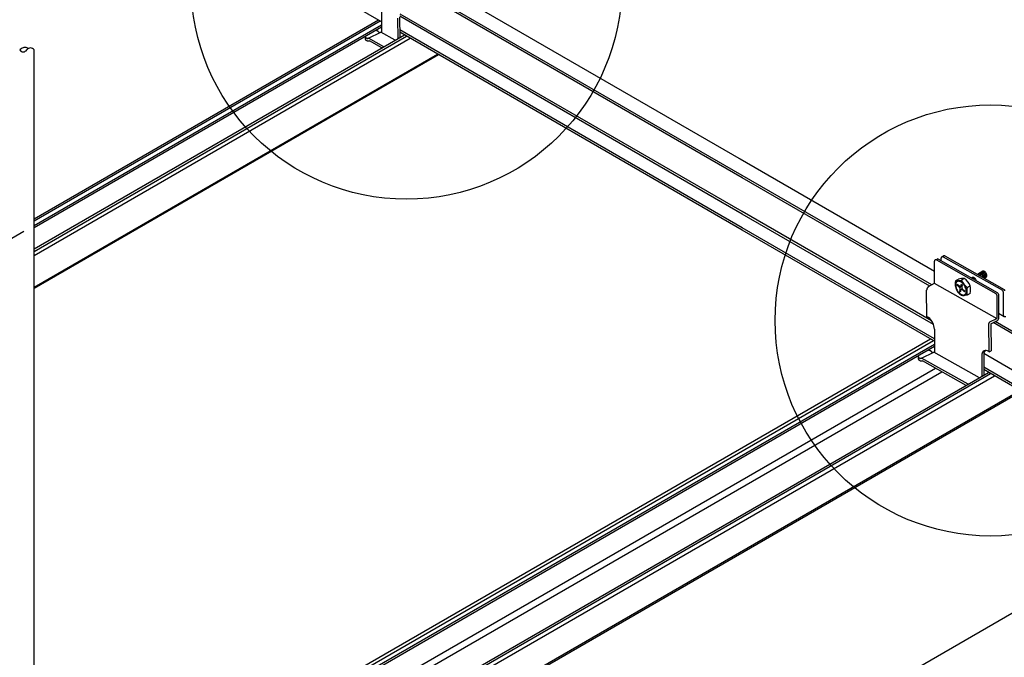
# Model space of a CAD drawing. Extents: x -10986 to 1073, y -7633 to 771.
# Drawn here: x -8638 to -8236, y -1792 to -1532 of the extents above; entities that cross this region are included whole.
import ezdxf

# ---------------------------------------------------------------- set-up
doc = ezdxf.new("R2010")
doc.units = 0
doc.header["$MEASUREMENT"] = 0
for name, color, linetype in [('_8-1_', 7, 'CONTINUOUS'), ('_8-5_', 7, 'CONTINUOUS'), ('_8-6_', 7, 'CONTINUOUS'), ('_8-7_', 7, 'CONTINUOUS'), ('_8-D_', 7, 'CONTINUOUS')]:
    doc.layers.add(name, color=color, linetype=linetype)

msp = doc.modelspace()

# ---------------------------------------------------------------- linework, layer by layer
at = {"layer": '_8-1_', "linetype": 'Continuous'}
msp.add_line((-7980.88, -1627.98), (-10742.55, -3222.43), dxfattribs=at)
msp.add_line((-7980.88, -1627.98), (-10742.55, -3222.43), dxfattribs=at)
at = {"layer": '_8-5_', "linetype": 'Continuous'}
for p, q in [((-8490.33, -1532.51), (-8713.7, -1403.54)), ((-8343.23, -1595.18), (-8478.29, -1517.21)), ((-8343.55, -1588.83), (-8472.49, -1514.39)), ((-8343.23, -1596.12), (-8479.19, -1517.62)), ((-8343.23, -1609.88), (-8482.66, -1529.38)), ((-8343.23, -1610.94), (-8482.92, -1530.29)), ((-8343.23, -1616.5), (-8482.9, -1535.86)), ((-8343.23, -1617.44), (-8482.89, -1536.81)), ((-8632, -1915.95), (-8632, -1544)), ((-8264.87, -1634.26), (-8344.13, -1588.49)), ((-8266, -1639.77), (-8343.23, -1595.18)), ((-8266.82, -1640.24), (-8343.23, -1596.12)), ((-8266.06, -1654.44), (-8343.23, -1609.88)), ((-8265.25, -1655.96), (-8343.23, -1610.94)), ((-8264.84, -1661.76), (-8343.23, -1616.5)), ((-8264.83, -1662.7), (-8343.23, -1617.44)), ((-8194.07, -1682.24), (-8240.97, -1655.16)), ((-8194.07, -1681.3), (-8240.1, -1654.73)), ((-8194.07, -1697.05), (-8244.77, -1667.78)), ((-8194.07, -1702.62), (-8244.76, -1673.36)), ((-8194.07, -1703.56), (-8244.75, -1674.3))]:
    msp.add_line(p, q, dxfattribs=at)
for centre, radius, start, end in [((-8635.66, -1545.95), 2.94, 60.7573, 138.3649), ((-8636.39, -1543.02), 1.76, 213.6148, 326.3852), ((-8633.46, -1544.97), 1.76, 33.6148, 146.3852)]:
    msp.add_arc(centre, radius, start, end, dxfattribs=at)
at = {"layer": '_8-6_', "linetype": 'Continuous'}
for p, q in [((-8490.37, -1527.39), (-8490.29, -1536.9)), ((-8632, -1612.83), (-8491.6, -1531.77)), ((-8632, -1613.72), (-8490.84, -1532.22)), ((-8483.75, -1531.07), (-8483.68, -1539.48)), ((-8482.94, -1530.68), (-8482.87, -1539.01)), ((-8632, -1615.54), (-8490.32, -1533.74)), ((-8632, -1616.41), (-8490.31, -1534.61)), ((-8495.59, -1539.2), (-8490.55, -1536.75)), ((-8492.79, -1536.02), (-8492.61, -1536.06)), ((-8492.52, -1536.08), (-8492.61, -1536.06)), ((-8492.43, -1536.11), (-8492.52, -1536.08)), ((-8492.43, -1536.1), (-8492.33, -1536.14)), ((-8492.25, -1536.17), (-8492.33, -1536.14)), ((-8492.16, -1536.21), (-8492.25, -1536.17)), ((-8492.07, -1536.25), (-8492.16, -1536.21)), ((-8491.99, -1536.29), (-8492.07, -1536.25)), ((-8491.91, -1536.34), (-8491.99, -1536.29)), ((-8491.83, -1536.39), (-8491.91, -1536.34)), ((-8491.76, -1536.44), (-8491.83, -1536.39)), ((-8491.69, -1536.5), (-8491.76, -1536.44)), ((-8491.62, -1536.56), (-8491.69, -1536.5)), ((-8491.55, -1536.62), (-8491.62, -1536.56)), ((-8491.49, -1536.68), (-8491.55, -1536.62)), ((-8491.43, -1536.75), (-8491.49, -1536.68)), ((-8491.38, -1536.82), (-8491.43, -1536.75)), ((-8491.33, -1536.89), (-8491.38, -1536.82)), ((-8491.31, -1536.9), (-8491.33, -1536.89)), ((-8491.29, -1536.91), (-8491.31, -1536.9)), ((-8491.27, -1536.93), (-8491.29, -1536.91)), ((-8491.25, -1536.94), (-8491.27, -1536.93)), ((-8491.23, -1536.95), (-8491.25, -1536.94)), ((-8491.2, -1536.96), (-8491.23, -1536.95)), ((-8491.18, -1536.97), (-8491.2, -1536.96)), ((-8491.16, -1536.98), (-8491.18, -1536.97)), ((-8491.14, -1536.98), (-8491.16, -1536.98)), ((-8491.12, -1536.99), (-8491.14, -1536.98)), ((-8491.06, -1537), (-8491.12, -1536.99)), ((-8491.07, -1536.99), (-8491.1, -1536.99)), ((-8491.05, -1536.99), (-8491.07, -1536.99)), ((-8484.7, -1540.07), (-8490.55, -1536.75)), ((-8632, -1625.13), (-8480.95, -1537.92)), ((-8632, -1626.11), (-8480.1, -1538.41)), ((-8632, -1627.83), (-8478.61, -1539.28)), ((-8496.84, -1539.47), (-8496.85, -1538.37)), ((-8496.85, -1538.4), (-8496.85, -1538.37)), ((-8496.85, -1538.45), (-8496.85, -1538.4)), ((-8496.85, -1538.5), (-8496.85, -1538.45)), ((-8496.84, -1538.55), (-8496.85, -1538.5)), ((-8496.83, -1538.6), (-8496.84, -1538.55)), ((-8496.84, -1539.52), (-8496.84, -1539.47)), ((-8496.83, -1539.57), (-8496.84, -1539.52)), ((-8496.82, -1538.65), (-8496.83, -1538.6)), ((-8496.82, -1539.62), (-8496.83, -1539.57)), ((-8496.81, -1538.7), (-8496.82, -1538.65)), ((-8496.82, -1539.67), (-8496.82, -1539.62)), ((-8496.8, -1539.72), (-8496.82, -1539.67)), ((-8496.8, -1538.75), (-8496.81, -1538.7)), ((-8496.79, -1538.8), (-8496.8, -1538.75)), ((-8496.79, -1539.77), (-8496.8, -1539.72)), ((-8496.77, -1538.84), (-8496.79, -1538.8)), ((-8496.78, -1539.82), (-8496.79, -1539.77)), ((-8496.76, -1539.86), (-8496.78, -1539.82)), ((-8496.75, -1538.89), (-8496.77, -1538.84)), ((-8496.74, -1539.91), (-8496.76, -1539.86)), ((-8496.73, -1538.93), (-8496.75, -1538.89)), ((-8496.72, -1539.95), (-8496.74, -1539.91)), ((-8496.71, -1538.97), (-8496.73, -1538.93)), ((-8496.7, -1539.99), (-8496.72, -1539.95)), ((-8496.68, -1539.01), (-8496.71, -1538.97)), ((-8496.67, -1540.03), (-8496.7, -1539.99)), ((-8496.64, -1540.07), (-8496.67, -1540.03)), ((-8496.65, -1539.03), (-8496.66, -1539)), ((-8496.63, -1539.05), (-8496.65, -1539.03)), ((-8496.58, -1540.11), (-8496.64, -1540.07)), ((-8496.61, -1539.08), (-8496.63, -1539.05)), ((-8496.6, -1539.1), (-8496.61, -1539.08)), ((-8496.58, -1539.13), (-8496.6, -1539.1)), ((-8496.56, -1539.15), (-8496.58, -1539.13)), ((-8496.52, -1540.16), (-8496.58, -1540.11)), ((-8496.54, -1539.18), (-8496.56, -1539.15)), ((-8496.52, -1539.2), (-8496.54, -1539.18)), ((-8496.5, -1539.22), (-8496.52, -1539.2)), ((-8496.47, -1540.2), (-8496.52, -1540.16)), ((-8496.48, -1539.24), (-8496.5, -1539.22)), ((-8496.46, -1539.26), (-8496.48, -1539.24)), ((-8496.41, -1540.24), (-8496.47, -1540.2)), ((-8496.43, -1539.28), (-8496.46, -1539.26)), ((-8496.41, -1539.3), (-8496.43, -1539.28)), ((-8496.39, -1539.32), (-8496.41, -1539.3)), ((-8496.35, -1540.28), (-8496.41, -1540.24)), ((-8496.37, -1539.33), (-8496.39, -1539.32)), ((-8496.35, -1539.35), (-8496.37, -1539.33)), ((-8496.32, -1539.36), (-8496.35, -1539.35)), ((-8496.29, -1540.31), (-8496.35, -1540.28)), ((-8496.3, -1539.37), (-8496.32, -1539.36)), ((-8496.28, -1539.39), (-8496.3, -1539.37)), ((-8496.24, -1540.34), (-8496.29, -1540.31)), ((-8496.26, -1539.4), (-8496.28, -1539.39)), ((-8496.24, -1539.41), (-8496.26, -1539.4)), ((-8496.21, -1539.42), (-8496.24, -1539.41)), ((-8496.18, -1540.37), (-8496.24, -1540.34)), ((-8496.19, -1539.42), (-8496.21, -1539.42)), ((-8496.17, -1539.43), (-8496.19, -1539.42)), ((-8496.12, -1540.4), (-8496.18, -1540.37)), ((-8496.15, -1539.43), (-8496.17, -1539.43)), ((-8496.13, -1539.44), (-8496.15, -1539.43)), ((-8496.11, -1539.44), (-8496.13, -1539.44)), ((-8496.06, -1540.42), (-8496.12, -1540.4)), ((-8496.09, -1539.44), (-8496.11, -1539.44)), ((-8496.07, -1539.44), (-8496.09, -1539.44)), ((-8496.05, -1539.44), (-8496.07, -1539.44)), ((-8496.01, -1540.44), (-8496.06, -1540.42)), ((-8496.03, -1539.44), (-8496.05, -1539.44)), ((-8496.01, -1539.43), (-8496.03, -1539.44)), ((-8495.99, -1539.43), (-8496.01, -1539.43)), ((-8495.95, -1540.45), (-8496.01, -1540.44)), ((-8495.98, -1539.42), (-8495.99, -1539.43)), ((-8495.96, -1539.42), (-8495.98, -1539.42)), ((-8495.94, -1539.41), (-8495.96, -1539.42)), ((-8495.9, -1540.47), (-8495.95, -1540.45)), ((-8495.94, -1539.41), (-8495.59, -1539.2)), ((-8495.84, -1540.48), (-8495.9, -1540.47)), ((-8495.79, -1540.48), (-8495.84, -1540.48)), ((-8495.74, -1540.49), (-8495.79, -1540.48)), ((-8495.68, -1540.49), (-8495.74, -1540.49)), ((-8495.63, -1540.48), (-8495.68, -1540.49)), ((-8495.58, -1540.48), (-8495.63, -1540.48)), ((-8489.32, -1542.75), (-8495.59, -1539.2)), ((-8495.54, -1540.47), (-8495.58, -1540.48)), ((-8495.49, -1540.45), (-8495.54, -1540.47)), ((-8495.45, -1540.44), (-8495.49, -1540.45)), ((-8495.4, -1540.42), (-8495.45, -1540.44)), ((-8495.36, -1540.4), (-8495.4, -1540.42)), ((-8495.36, -1540.4), (-8495.24, -1540.33)), ((-8490.13, -1543.22), (-8495.24, -1540.33)), ((-8632, -1640.72), (-8467.45, -1545.72)), ((-8632, -1641.08), (-8467.14, -1545.9)), ((-8792.22, -1708.04), (-8636.15, -1617.93))]:
    msp.add_line(p, q, dxfattribs=at)
at = {"layer": '_8-7_', "linetype": 'Continuous'}
for p, q in [((-8264.51, -1629.59), (-8263.8, -1629.24)), ((-8263.99, -1629.62), (-8239.84, -1643.3)), ((-8239.18, -1642.97), (-8263.33, -1629.29)), ((-8262.11, -1629.98), (-8262.15, -1628.85)), ((-8261.84, -1628.31), (-8261.16, -1627.95)), ((-8261.31, -1628.31), (-8237.17, -1641.98)), ((-8260.64, -1627.95), (-8236.46, -1641.64)), ((-8264.87, -1639.15), (-8264.87, -1630.13)), ((-8256.14, -1638.02), (-8255.06, -1637.39)), ((-8252.7, -1637.18), (-8253.78, -1637.8)), ((-8249.31, -1636.79), (-8249.7, -1637.01)), ((-8249.65, -1637.01), (-8249.67, -1637.01)), ((-8249.51, -1636.99), (-8249.65, -1637.01)), ((-8249.35, -1637.01), (-8249.51, -1636.99)), ((-8249.19, -1637.06), (-8249.35, -1637.01)), ((-8249.25, -1636.76), (-8249.32, -1636.8)), ((-8249.11, -1636.74), (-8249.25, -1636.76)), ((-8249.02, -1637.16), (-8249.19, -1637.06)), ((-8248.95, -1636.75), (-8249.11, -1636.74)), ((-8248.86, -1637.28), (-8249.02, -1637.16)), ((-8248.79, -1636.8), (-8248.95, -1636.75)), ((-8248.7, -1637.43), (-8248.86, -1637.28)), ((-8248.62, -1636.88), (-8248.79, -1636.8)), ((-8248.46, -1637), (-8248.62, -1636.88)), ((-8248.3, -1637.15), (-8248.46, -1637)), ((-8248.15, -1637.32), (-8248.3, -1637.15)), ((-8248.01, -1637.52), (-8248.15, -1637.32)), ((-8247.9, -1637.72), (-8248.01, -1637.52)), ((-8245.15, -1634.23), (-8247.32, -1635.49)), ((-8247.17, -1635.55), (-8247.23, -1635.55)), ((-8247.01, -1635.59), (-8247.17, -1635.55)), ((-8247.07, -1635.35), (-8247.12, -1635.37)), ((-8246.93, -1635.32), (-8247.07, -1635.35)), ((-8246.85, -1635.67), (-8247.01, -1635.59)), ((-8246.78, -1635.32), (-8246.93, -1635.32)), ((-8246.68, -1635.79), (-8246.85, -1635.67)), ((-8246.62, -1635.36), (-8246.78, -1635.32)), ((-8246.64, -1635.1), (-8246.69, -1635.12)), ((-8246.51, -1635.07), (-8246.64, -1635.1)), ((-8246.45, -1635.44), (-8246.62, -1635.36)), ((-8246.35, -1635.07), (-8246.51, -1635.07)), ((-8246.28, -1635.55), (-8246.45, -1635.44)), ((-8246.19, -1635.11), (-8246.35, -1635.07)), ((-8246.2, -1634.85), (-8246.28, -1634.89)), ((-8246.12, -1635.7), (-8246.28, -1635.55)), ((-8246.06, -1634.83), (-8246.2, -1634.85)), ((-8246.03, -1635.19), (-8246.19, -1635.11)), ((-8245.97, -1635.86), (-8246.12, -1635.7)), ((-8245.91, -1634.84), (-8246.06, -1634.83)), ((-8245.86, -1635.3), (-8246.03, -1635.19)), ((-8245.83, -1636.05), (-8245.97, -1635.86)), ((-8245.94, -1634.69), (-8245.95, -1634.7)), ((-8245.81, -1634.65), (-8245.94, -1634.69)), ((-8245.75, -1634.89), (-8245.91, -1634.84)), ((-8245.7, -1635.44), (-8245.86, -1635.3)), ((-8245.67, -1634.64), (-8245.81, -1634.65)), ((-8245.58, -1634.98), (-8245.75, -1634.89)), ((-8245.55, -1635.61), (-8245.7, -1635.44)), ((-8245.51, -1634.67), (-8245.67, -1634.64)), ((-8245.57, -1634.48), (-8245.58, -1634.48)), ((-8245.41, -1635.1), (-8245.58, -1634.98)), ((-8245.44, -1634.43), (-8245.57, -1634.48)), ((-8245.41, -1635.79), (-8245.55, -1635.61)), ((-8245.34, -1634.74), (-8245.51, -1634.67)), ((-8245.3, -1634.42), (-8245.44, -1634.43)), ((-8245.25, -1635.25), (-8245.41, -1635.1)), ((-8245.29, -1636), (-8245.41, -1635.79)), ((-8245.18, -1634.84), (-8245.34, -1634.74)), ((-8245.14, -1634.45), (-8245.3, -1634.42)), ((-8245.19, -1636.21), (-8245.29, -1636)), ((-8245.1, -1635.42), (-8245.25, -1635.25)), ((-8245.12, -1636.43), (-8245.19, -1636.21)), ((-8245.01, -1634.97), (-8245.18, -1634.84)), ((-8245.02, -1634.19), (-8245.15, -1634.23)), ((-8245.15, -1634.23), (-8245.15, -1634.24)), ((-8244.97, -1634.51), (-8245.14, -1634.45)), ((-8244.97, -1635.61), (-8245.1, -1635.42)), ((-8244.87, -1634.18), (-8245.02, -1634.19)), ((-8244.86, -1635.13), (-8245.01, -1634.97)), ((-8244.81, -1634.61), (-8244.97, -1634.51)), ((-8244.86, -1635.82), (-8244.97, -1635.61)), ((-8244.71, -1634.21), (-8244.87, -1634.18)), ((-8244.71, -1635.32), (-8244.86, -1635.13)), ((-8244.77, -1636.03), (-8244.86, -1635.82)), ((-8244.64, -1634.75), (-8244.81, -1634.61)), ((-8244.7, -1636.25), (-8244.77, -1636.03)), ((-8244.55, -1634.27), (-8244.71, -1634.21)), ((-8244.59, -1635.52), (-8244.71, -1635.32)), ((-8244.71, -1636.96), (-8244.71, -1636.97)), ((-8244.66, -1636.46), (-8244.7, -1636.25)), ((-8244.67, -1636.84), (-8244.65, -1636.66)), ((-8244.65, -1636.66), (-8244.66, -1636.46)), ((-8244.49, -1634.91), (-8244.64, -1634.75)), ((-8244.6, -1637.04), (-8243.81, -1636.59)), ((-8244.48, -1635.73), (-8244.59, -1635.52)), ((-8244.38, -1634.37), (-8244.55, -1634.27)), ((-8244.51, -1636.98), (-8244.42, -1636.87)), ((-8244.34, -1635.09), (-8244.49, -1634.91)), ((-8244.4, -1635.94), (-8244.48, -1635.73)), ((-8244.42, -1636.87), (-8244.36, -1636.72)), ((-8244.35, -1636.16), (-8244.4, -1635.94)), ((-8244.22, -1634.5), (-8244.38, -1634.37)), ((-8244.36, -1636.72), (-8244.33, -1636.55)), ((-8244.33, -1636.36), (-8244.35, -1636.16)), ((-8244.22, -1635.29), (-8244.34, -1635.09)), ((-8244.33, -1636.55), (-8244.33, -1636.36)), ((-8244.24, -1636.84), (-8244.13, -1636.76)), ((-8244.06, -1634.66), (-8244.22, -1634.5)), ((-8244.11, -1635.5), (-8244.22, -1635.29)), ((-8244.13, -1636.76), (-8244.04, -1636.64)), ((-8244.03, -1635.71), (-8244.11, -1635.5)), ((-8243.92, -1634.84), (-8244.06, -1634.66)), ((-8244.04, -1636.64), (-8243.98, -1636.49)), ((-8243.98, -1635.93), (-8244.03, -1635.71)), ((-8243.95, -1636.13), (-8243.98, -1635.93)), ((-8243.98, -1636.49), (-8243.95, -1636.32)), ((-8243.95, -1636.32), (-8243.95, -1636.13)), ((-8243.79, -1635.04), (-8243.92, -1634.84)), ((-8243.82, -1636.59), (-8243.71, -1636.51)), ((-8243.69, -1635.25), (-8243.79, -1635.04)), ((-8243.71, -1636.51), (-8243.62, -1636.4)), ((-8243.61, -1635.47), (-8243.69, -1635.25)), ((-8243.62, -1636.4), (-8243.56, -1636.25)), ((-8243.55, -1635.68), (-8243.61, -1635.47)), ((-8243.56, -1636.25), (-8243.53, -1636.08)), ((-8243.52, -1635.89), (-8243.55, -1635.68)), ((-8243.53, -1636.08), (-8243.52, -1635.89)), ((-8268.04, -1641.77), (-8268.05, -1641.81)), ((-8268.05, -1641.81), (-8268.05, -1641.85)), ((-8268.05, -1641.85), (-8268.05, -1641.89)), ((-8267.96, -1652.67), (-8268.05, -1641.89)), ((-8268.03, -1641.68), (-8268.04, -1641.72)), ((-8268.04, -1641.72), (-8268.04, -1641.77)), ((-8268.02, -1641.63), (-8268.03, -1641.68)), ((-8268, -1641.54), (-8268.02, -1641.59)), ((-8268.02, -1641.59), (-8268.02, -1641.63)), ((-8267.99, -1641.5), (-8268, -1641.54)), ((-8267.98, -1641.45), (-8267.99, -1641.5)), ((-8267.96, -1641.41), (-8267.98, -1641.45)), ((-8267.95, -1641.36), (-8267.96, -1641.41)), ((-8267.93, -1641.31), (-8267.95, -1641.36)), ((-8267.91, -1641.27), (-8267.93, -1641.31)), ((-8267.89, -1641.22), (-8267.91, -1641.27)), ((-8267.87, -1641.18), (-8267.89, -1641.22)), ((-8267.84, -1641.13), (-8267.87, -1641.18)), ((-8267.82, -1641.09), (-8267.84, -1641.13)), ((-8267.79, -1641.05), (-8267.82, -1641.09)), ((-8267.77, -1641), (-8267.79, -1641.05)), ((-8267.74, -1640.96), (-8267.77, -1641)), ((-8267.71, -1640.92), (-8267.74, -1640.96)), ((-8267.68, -1640.88), (-8267.71, -1640.92)), ((-8267.65, -1640.84), (-8267.68, -1640.88)), ((-8267.62, -1640.8), (-8267.65, -1640.84)), ((-8267.59, -1640.77), (-8267.62, -1640.8)), ((-8267.56, -1640.73), (-8267.59, -1640.77)), ((-8267.53, -1640.7), (-8267.56, -1640.73)), ((-8267.49, -1640.67), (-8267.53, -1640.7)), ((-8267.46, -1640.63), (-8267.49, -1640.67)), ((-8267.42, -1640.6), (-8267.46, -1640.63)), ((-8267.39, -1640.58), (-8267.42, -1640.6)), ((-8267.36, -1640.55), (-8267.39, -1640.58)), ((-8267.32, -1640.52), (-8267.36, -1640.55)), ((-8267.29, -1640.5), (-8267.32, -1640.52)), ((-8267.25, -1640.48), (-8267.29, -1640.5)), ((-8267.25, -1640.48), (-8264.86, -1639.14)), ((-8264.99, -1639.07), (-8239.49, -1653.52)), ((-8256.34, -1639.09), (-8256.41, -1639.51)), ((-8256.41, -1639.51), (-8256.41, -1639.99)), ((-8256.41, -1639.99), (-8256.34, -1640.5)), ((-8256.2, -1638.72), (-8256.34, -1639.09)), ((-8256.34, -1640.5), (-8256.2, -1641.02)), ((-8256.15, -1639.26), (-8256.21, -1639.65)), ((-8256.21, -1639.65), (-8256.21, -1640.08)), ((-8256.21, -1640.08), (-8256.15, -1640.55)), ((-8255.99, -1638.43), (-8256.2, -1638.72)), ((-8256.2, -1641.02), (-8255.99, -1641.55)), ((-8256.02, -1638.92), (-8256.15, -1639.26)), ((-8256.15, -1640.55), (-8256.02, -1641.03)), ((-8255.83, -1638.66), (-8256.02, -1638.92)), ((-8256.02, -1641.03), (-8255.83, -1641.52)), ((-8255.73, -1638.22), (-8255.99, -1638.43)), ((-8255.99, -1641.55), (-8255.73, -1642.07)), ((-8255.59, -1638.46), (-8255.83, -1638.66)), ((-8255.83, -1641.52), (-8255.59, -1641.99)), ((-8255.41, -1638.1), (-8255.73, -1638.22)), ((-8255.54, -1639.61), (-8255.62, -1639.91)), ((-8254.62, -1640.8), (-8255.62, -1639.91)), ((-8255.3, -1638.35), (-8255.59, -1638.46)), ((-8255.59, -1641.99), (-8255.3, -1642.44)), ((-8254.54, -1640.5), (-8255.54, -1639.61)), ((-8255.06, -1638.07), (-8255.41, -1638.1)), ((-8254.97, -1638.32), (-8255.3, -1638.35)), ((-8254.67, -1638.13), (-8255.06, -1638.07)), ((-8254.62, -1638.38), (-8254.97, -1638.32)), ((-8254.27, -1638.28), (-8254.67, -1638.13)), ((-8254.25, -1638.51), (-8254.62, -1638.38)), ((-8254.56, -1640.86), (-8254.62, -1640.8)), ((-8254.38, -1641.59), (-8254.62, -1642.49)), ((-8254.5, -1640.94), (-8254.56, -1640.86)), ((-8254.54, -1640.5), (-8254.47, -1640.55)), ((-8254.45, -1641.03), (-8254.5, -1640.94)), ((-8254.47, -1640.55), (-8254.4, -1640.58)), ((-8254.41, -1641.12), (-8254.45, -1641.03)), ((-8254.38, -1641.22), (-8254.41, -1641.12)), ((-8254.4, -1640.58), (-8254.34, -1640.6)), ((-8254.37, -1641.32), (-8254.38, -1641.22)), ((-8254.38, -1641.59), (-8254.36, -1641.51)), ((-8254.36, -1641.41), (-8254.37, -1641.32)), ((-8254.36, -1641.51), (-8254.36, -1641.41)), ((-8254.34, -1640.6), (-8254.27, -1640.6)), ((-8254.08, -1641.86), (-8254.32, -1642.76)), ((-8253.86, -1638.52), (-8254.27, -1638.28)), ((-8254.27, -1640.6), (-8254.21, -1640.58)), ((-8253.87, -1638.73), (-8254.25, -1638.51)), ((-8254.21, -1640.58), (-8254.16, -1640.54)), ((-8254.16, -1640.54), (-8254.11, -1640.49)), ((-8254.11, -1640.49), (-8254.07, -1640.43)), ((-8254.05, -1641.79), (-8254.08, -1641.86)), ((-8254.07, -1640.43), (-8254.05, -1640.35)), ((-8254.05, -1640.35), (-8253.81, -1639.46)), ((-8254.01, -1641.72), (-8254.05, -1641.79)), ((-8253.96, -1641.67), (-8254.01, -1641.72)), ((-8253.91, -1641.64), (-8253.96, -1641.67)), ((-8253.85, -1641.62), (-8253.91, -1641.64)), ((-8253.5, -1639.02), (-8253.87, -1638.73)), ((-8253.45, -1638.83), (-8253.86, -1638.52)), ((-8253.79, -1641.62), (-8253.85, -1641.62)), ((-8253.81, -1639.46), (-8253.5, -1639.72)), ((-8253.72, -1641.63), (-8253.79, -1641.62)), ((-8253.74, -1640.62), (-8253.76, -1640.71)), ((-8253.76, -1640.71), (-8253.76, -1640.8)), ((-8253.76, -1640.8), (-8253.76, -1640.9)), ((-8253.76, -1640.9), (-8253.74, -1641)), ((-8253.74, -1640.62), (-8253.5, -1639.72)), ((-8253.74, -1641), (-8253.71, -1641.1)), ((-8253.65, -1641.67), (-8253.72, -1641.63)), ((-8253.71, -1641.1), (-8253.67, -1641.19)), ((-8253.67, -1641.19), (-8253.62, -1641.27)), ((-8253.59, -1641.72), (-8253.65, -1641.67)), ((-8253.62, -1641.27), (-8253.57, -1641.35)), ((-8253.59, -1641.72), (-8252.58, -1642.6)), ((-8253.57, -1641.35), (-8253.51, -1641.41)), ((-8253.51, -1641.41), (-8252.5, -1642.3)), ((-8253.15, -1639.37), (-8253.5, -1639.02)), ((-8253.07, -1639.22), (-8253.45, -1638.83)), ((-8252.82, -1639.78), (-8253.15, -1639.37)), ((-8252.71, -1639.66), (-8253.07, -1639.22)), ((-8252.53, -1640.23), (-8252.82, -1639.78)), ((-8252.4, -1640.15), (-8252.71, -1639.66)), ((-8252.29, -1640.7), (-8252.53, -1640.23)), ((-8252.13, -1640.66), (-8252.4, -1640.15)), ((-8252.1, -1641.18), (-8252.29, -1640.7)), ((-8251.93, -1641.19), (-8252.13, -1640.66)), ((-8251.98, -1641.67), (-8252.1, -1641.18)), ((-8251.91, -1642.13), (-8251.98, -1641.67)), ((-8251.79, -1641.72), (-8251.93, -1641.19)), ((-8251.71, -1642.23), (-8251.79, -1641.72)), ((-8251.58, -1640.85), (-8250.34, -1640.13)), ((-8255.73, -1642.07), (-8255.41, -1642.56)), ((-8255.41, -1642.56), (-8255.06, -1643)), ((-8255.3, -1642.44), (-8254.97, -1642.84)), ((-8255.06, -1643), (-8254.67, -1643.38)), ((-8254.97, -1642.84), (-8254.62, -1643.19)), ((-8254.67, -1643.38), (-8254.27, -1643.7)), ((-8254.62, -1642.49), (-8254.32, -1642.76)), ((-8254.62, -1643.19), (-8254.25, -1643.48)), ((-8254.27, -1643.7), (-8253.86, -1643.94)), ((-8254.25, -1643.48), (-8253.87, -1643.7)), ((-8253.87, -1643.7), (-8253.5, -1643.84)), ((-8253.86, -1643.94), (-8253.45, -1644.09)), ((-8253.5, -1643.84), (-8253.15, -1643.9)), ((-8253.45, -1644.09), (-8253.07, -1644.15)), ((-8253.15, -1643.9), (-8252.82, -1643.87)), ((-8253.07, -1644.15), (-8252.71, -1644.12)), ((-8251.56, -1643.96), (-8252.92, -1644.15)), ((-8252.82, -1643.87), (-8252.53, -1643.75)), ((-8252.71, -1644.12), (-8252.4, -1643.99)), ((-8252.58, -1642.6), (-8252.5, -1642.3)), ((-8252.53, -1643.75), (-8252.29, -1643.56)), ((-8252.4, -1643.99), (-8252.13, -1643.78)), ((-8252.29, -1643.56), (-8252.1, -1643.29)), ((-8252.13, -1643.78), (-8251.93, -1643.49)), ((-8252.1, -1643.29), (-8251.98, -1642.96)), ((-8251.98, -1642.96), (-8251.91, -1642.57)), ((-8251.93, -1643.49), (-8251.79, -1643.13)), ((-8251.91, -1642.57), (-8251.91, -1642.13)), ((-8251.79, -1643.13), (-8251.71, -1642.7)), ((-8251.71, -1642.7), (-8251.71, -1642.23)), ((-8250.34, -1643.25), (-8251.56, -1643.96)), ((-8239.49, -1643.91), (-8239.49, -1653.52)), ((-8238.82, -1643.59), (-8238.82, -1653.67)), ((-8236.81, -1642.6), (-8236.81, -1652)), ((-8267.8, -1652.76), (-8267.96, -1652.67)), ((-8267.29, -1653.1), (-8267.8, -1652.76)), ((-8266.81, -1653.54), (-8267.29, -1653.1)), ((-8266.35, -1654.05), (-8266.81, -1653.54)), ((-8242.28, -1654.89), (-8239.49, -1653.52)), ((-8238.82, -1651.26), (-8236.43, -1652.62)), ((-8265.93, -1654.62), (-8266.35, -1654.05)), ((-8265.57, -1655.23), (-8265.93, -1654.62)), ((-8265.28, -1655.88), (-8265.57, -1655.23)), ((-8265.06, -1656.53), (-8265.28, -1655.88)), ((-8264.93, -1657.17), (-8265.06, -1656.53)), ((-8264.88, -1657.77), (-8264.93, -1657.17)), ((-8264.88, -1657.76), (-8264.88, -1657.91)), ((-8264.88, -1657.77), (-8264.8, -1667.28)), ((-8242.58, -1667.04), (-8242.68, -1655.53)), ((-8241.86, -1655.6), (-8239.2, -1654.28)), ((-8241.86, -1655.6), (-8241.77, -1666.65)), ((-8632, -1872.72), (-8266.54, -1661.72)), ((-8632, -1874.17), (-8265.28, -1662.44)), ((-8632, -1875.92), (-8264.83, -1663.94)), ((-8632, -1876.8), (-8264.82, -1664.81)), ((-8271.34, -1669.85), (-8271.35, -1668.76)), ((-8271.35, -1668.78), (-8271.35, -1668.76)), ((-8271.35, -1668.83), (-8271.35, -1668.78)), ((-8271.35, -1668.89), (-8271.35, -1668.83)), ((-8271.34, -1668.94), (-8271.35, -1668.89)), ((-8271.34, -1668.99), (-8271.34, -1668.94)), ((-8271.33, -1669.04), (-8271.34, -1668.99)), ((-8271.34, -1669.91), (-8271.34, -1669.85)), ((-8271.34, -1669.96), (-8271.34, -1669.91)), ((-8271.33, -1670.01), (-8271.34, -1669.96)), ((-8271.32, -1669.09), (-8271.33, -1669.04)), ((-8271.32, -1670.06), (-8271.33, -1670.01)), ((-8271.3, -1669.14), (-8271.32, -1669.09)), ((-8271.31, -1670.11), (-8271.32, -1670.06)), ((-8271.29, -1669.18), (-8271.3, -1669.14)), ((-8271.27, -1669.23), (-8271.29, -1669.18)), ((-8271.25, -1669.27), (-8271.27, -1669.23)), ((-8271.23, -1669.32), (-8271.25, -1669.27)), ((-8271.21, -1669.36), (-8271.23, -1669.32)), ((-8271.19, -1669.4), (-8271.21, -1669.36)), ((-8271.15, -1669.41), (-8271.17, -1669.39)), ((-8271.14, -1669.44), (-8271.15, -1669.41)), ((-8271.12, -1669.46), (-8271.14, -1669.44)), ((-8271.1, -1669.49), (-8271.12, -1669.46)), ((-8271.08, -1669.51), (-8271.1, -1669.49)), ((-8271.06, -1669.54), (-8271.08, -1669.51)), ((-8271.04, -1669.56), (-8271.06, -1669.54)), ((-8271.02, -1669.58), (-8271.04, -1669.56)), ((-8271, -1669.61), (-8271.02, -1669.58)), ((-8270.98, -1669.63), (-8271, -1669.61)), ((-8270.96, -1669.65), (-8270.98, -1669.63)), ((-8270.94, -1669.67), (-8270.96, -1669.65)), ((-8270.92, -1669.69), (-8270.94, -1669.67)), ((-8270.9, -1669.7), (-8270.92, -1669.69)), ((-8270.87, -1669.72), (-8270.9, -1669.7)), ((-8270.85, -1669.73), (-8270.87, -1669.72)), ((-8270.83, -1669.75), (-8270.85, -1669.73)), ((-8270.81, -1669.76), (-8270.83, -1669.75)), ((-8270.78, -1669.77), (-8270.81, -1669.76)), ((-8270.76, -1669.78), (-8270.78, -1669.77)), ((-8270.74, -1669.79), (-8270.76, -1669.78)), ((-8270.72, -1669.8), (-8270.74, -1669.79)), ((-8270.7, -1669.81), (-8270.72, -1669.8)), ((-8270.67, -1669.82), (-8270.7, -1669.81)), ((-8270.65, -1669.82), (-8270.67, -1669.82)), ((-8270.63, -1669.83), (-8270.65, -1669.82)), ((-8270.61, -1669.83), (-8270.63, -1669.83)), ((-8270.59, -1669.83), (-8270.61, -1669.83)), ((-8270.57, -1669.83), (-8270.59, -1669.83)), ((-8270.55, -1669.83), (-8270.57, -1669.83)), ((-8270.53, -1669.83), (-8270.55, -1669.83)), ((-8270.52, -1669.82), (-8270.53, -1669.83)), ((-8270.5, -1669.82), (-8270.52, -1669.82)), ((-8270.48, -1669.81), (-8270.5, -1669.82)), ((-8270.46, -1669.8), (-8270.48, -1669.81)), ((-8270.45, -1669.79), (-8270.46, -1669.8)), ((-8270.45, -1669.79), (-8270.09, -1669.58)), ((-8270.09, -1669.58), (-8265.06, -1667.14)), ((-8251.18, -1680.29), (-8270.09, -1669.58)), ((-8267.29, -1666.41), (-8267.12, -1666.44)), ((-8267.02, -1666.47), (-8267.12, -1666.44)), ((-8266.93, -1666.49), (-8267.02, -1666.47)), ((-8266.93, -1666.49), (-8266.84, -1666.52)), ((-8266.75, -1666.56), (-8266.84, -1666.52)), ((-8266.66, -1666.59), (-8266.75, -1666.56)), ((-8266.58, -1666.63), (-8266.66, -1666.59)), ((-8266.5, -1666.68), (-8266.58, -1666.63)), ((-8266.41, -1666.72), (-8266.5, -1666.68)), ((-8266.34, -1666.77), (-8266.41, -1666.72)), ((-8266.26, -1666.83), (-8266.34, -1666.77)), ((-8266.19, -1666.88), (-8266.26, -1666.83)), ((-8266.12, -1666.94), (-8266.19, -1666.88)), ((-8266.06, -1667.01), (-8266.12, -1666.94)), ((-8266, -1667.07), (-8266.06, -1667.01)), ((-8265.94, -1667.14), (-8266, -1667.07)), ((-8265.88, -1667.21), (-8265.94, -1667.14)), ((-8265.83, -1667.28), (-8265.88, -1667.21)), ((-8265.82, -1667.29), (-8265.83, -1667.28)), ((-8265.8, -1667.3), (-8265.82, -1667.29)), ((-8265.77, -1667.31), (-8265.8, -1667.3)), ((-8265.75, -1667.33), (-8265.77, -1667.31)), ((-8265.73, -1667.34), (-8265.75, -1667.33)), ((-8265.71, -1667.35), (-8265.73, -1667.34)), ((-8265.69, -1667.35), (-8265.71, -1667.35)), ((-8265.66, -1667.36), (-8265.69, -1667.35)), ((-8265.64, -1667.37), (-8265.66, -1667.36)), ((-8265.62, -1667.37), (-8265.64, -1667.37)), ((-8265.57, -1667.38), (-8265.62, -1667.37)), ((-8265.58, -1667.38), (-8265.6, -1667.38)), ((-8265.56, -1667.38), (-8265.58, -1667.38)), ((-8246.56, -1677.61), (-8265.06, -1667.14)), ((-8245.57, -1668.06), (-8245.61, -1668.62)), ((-8245.61, -1668.62), (-8245.54, -1677.02)), ((-8245.45, -1667.58), (-8245.57, -1668.06)), ((-8245.24, -1667.17), (-8245.45, -1667.58)), ((-8244.95, -1666.86), (-8245.24, -1667.17)), ((-8244.6, -1666.66), (-8244.95, -1666.86)), ((-8244.79, -1667.86), (-8244.8, -1668.23)), ((-8244.8, -1668.23), (-8244.73, -1676.56)), ((-8244.69, -1667.35), (-8244.79, -1667.86)), ((-8244.51, -1666.91), (-8244.69, -1667.35)), ((-8244.19, -1666.56), (-8244.6, -1666.66)), ((-8244.25, -1666.57), (-8244.51, -1666.91)), ((-8243.73, -1666.58), (-8244.19, -1666.56)), ((-8243.25, -1666.71), (-8243.73, -1666.58)), ((-8242.75, -1666.95), (-8243.25, -1666.71)), ((-8242.75, -1666.95), (-8242.58, -1667.04)), ((-8242.58, -1667.04), (-8241.77, -1666.65)), ((-8632, -1885.88), (-8264.48, -1673.7)), ((-8271.3, -1670.16), (-8271.31, -1670.11)), ((-8271.28, -1670.2), (-8271.3, -1670.16)), ((-8271.26, -1670.25), (-8271.28, -1670.2)), ((-8271.25, -1670.29), (-8271.26, -1670.25)), ((-8271.22, -1670.34), (-8271.25, -1670.29)), ((-8271.2, -1670.38), (-8271.22, -1670.34)), ((-8271.18, -1670.42), (-8271.2, -1670.38)), ((-8271.14, -1670.45), (-8271.18, -1670.42)), ((-8271.09, -1670.5), (-8271.14, -1670.45)), ((-8271.03, -1670.55), (-8271.09, -1670.5)), ((-8270.97, -1670.59), (-8271.03, -1670.55)), ((-8270.91, -1670.63), (-8270.97, -1670.59)), ((-8270.86, -1670.66), (-8270.91, -1670.63)), ((-8270.8, -1670.7), (-8270.86, -1670.66)), ((-8270.74, -1670.73), (-8270.8, -1670.7)), ((-8270.68, -1670.76), (-8270.74, -1670.73)), ((-8270.63, -1670.78), (-8270.68, -1670.76)), ((-8270.57, -1670.81), (-8270.63, -1670.78)), ((-8270.51, -1670.83), (-8270.57, -1670.81)), ((-8270.46, -1670.84), (-8270.51, -1670.83)), ((-8270.4, -1670.85), (-8270.46, -1670.84)), ((-8270.35, -1670.86), (-8270.4, -1670.85)), ((-8270.29, -1670.87), (-8270.35, -1670.86)), ((-8270.24, -1670.87), (-8270.29, -1670.87)), ((-8270.19, -1670.87), (-8270.24, -1670.87)), ((-8270.14, -1670.87), (-8270.19, -1670.87)), ((-8270.09, -1670.86), (-8270.14, -1670.87)), ((-8270.04, -1670.85), (-8270.09, -1670.86)), ((-8269.99, -1670.84), (-8270.04, -1670.85)), ((-8269.95, -1670.82), (-8269.99, -1670.84)), ((-8269.91, -1670.81), (-8269.95, -1670.82)), ((-8269.87, -1670.78), (-8269.91, -1670.81)), ((-8269.87, -1670.78), (-8269.75, -1670.71)), ((-8252, -1680.77), (-8269.75, -1670.71)), ((-8632, -1888.81), (-8261.92, -1675.15)), ((-8632, -1900.16), (-8242.77, -1675.44)), ((-8632, -1901.11), (-8241.95, -1675.91)), ((-8632, -1902.86), (-8240.43, -1676.79)), ((-8630.23, -1913.85), (-8230.03, -1682.79)), ((-8629.68, -1914.26), (-8229.4, -1683.16))]:
    msp.add_line(p, q, dxfattribs=at)
for centre, radius, start, end in [((-8264.28, -1630.13), 0.586, 60.4697, 180), ((-8263.62, -1629.8), 0.586, 60.4697, 107.5125), ((-8261.57, -1628.82), 0.586, 63.4697, 183), ((-8260.89, -1628.47), 0.586, 64.4697, 117.5143), ((-8255.39, -1633.06), 5.01, 261.4453, 288.7625), ((-8253.33, -1643.44), 6.3, 84.2728, 105.935), ((-8246.94, -1635.12), 7.34, 201.4042, 231.0555), ((-8256.8, -1642.88), 7.03, 23.0773, 54.2866), ((-8251.9, -1639.61), 4.53, 159.4355, 200.9884), ((-8242.81, -1642.4), 8.88, 169.8766, 190.1234), ((-8259.23, -1641.69), 9.03, 350.04, 9.9599), ((-8237.51, -1642.6), 0.703, 0, 60.4697), ((-8236.81, -1642.25), 0.703, 0, 60.4697), ((-8240.19, -1643.91), 0.703, 0, 60.4697), ((-8239.52, -1643.59), 0.703, 0, 60.4697), ((-8239.52, -1653.67), 0.703, 295.9291, 0), ((-8236.11, -1652), 0.703, 180, 295.9291), ((-8236.11, -1652), 0.703, 180, 295.9291), ((-8241.97, -1655.52), 0.703, 116.1321, 180.4697)]:
    msp.add_arc(centre, radius, start, end, dxfattribs=at)
at = {"layer": '_8-D_', "color": 1, "linetype": 'Continuous'}
for centre in [(-8480.15, -1517.01), (-8242.01, -1654.28)]:
    msp.add_circle(centre, 87.85, dxfattribs=at)

doc.saveas('drawing.dxf')
